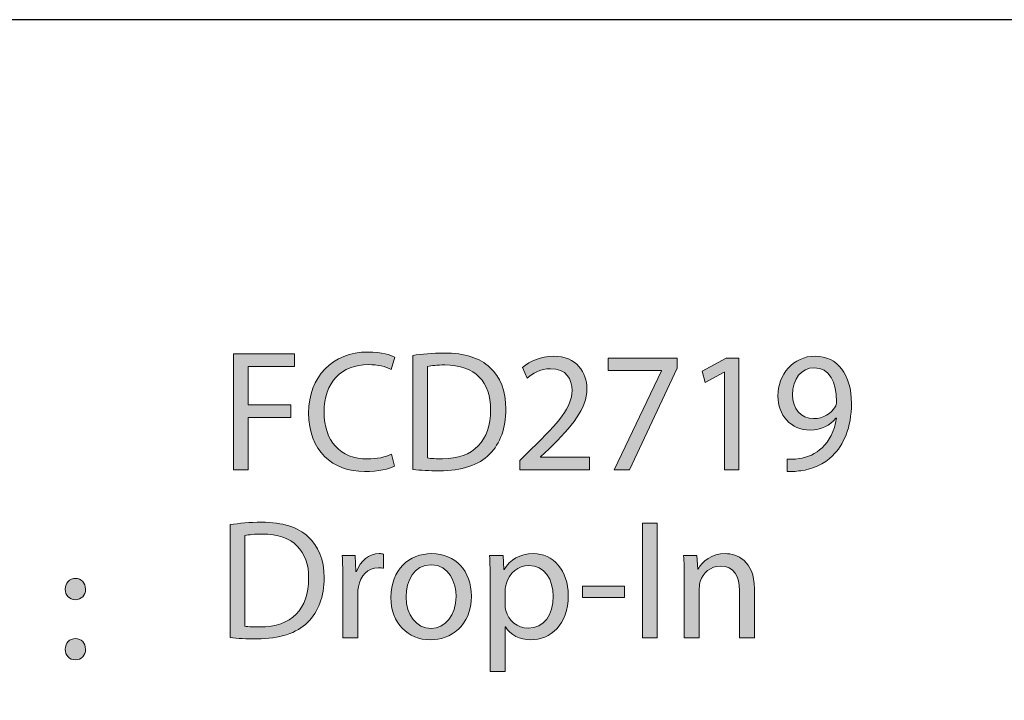
# Model space of a CAD drawing. Units: inches. Extents: x -13 to 52.5, y -6.1 to 46.1.
# Drawn here: x 1.6 to 9.7, y 4.6 to 10.3 of the extents above; entities that cross this region are included whole.
import ezdxf

# ---------------------------------------------------------------- set-up
doc = ezdxf.new("R2010")
doc.units = ezdxf.units.IN
doc.header["$MEASUREMENT"] = 0
doc.layers.add('Layer 1', color=7, linetype='Continuous', lineweight=0)

# ---------------------------------------------------------------- blocks, each defined once
blk = doc.blocks.new('Block_6')
at = {"layer": 'Layer 1', "true_color": 0xffff00, "transparency": 33554687}
h = blk.add_hatch(color=2, dxfattribs=at)
h.dxf.hatch_style = 2
edge = h.paths.add_edge_path()
edge.add_spline(control_points=[(3.3273, 7.485), (3.3273, 7.485), (3.8341, 7.485), (3.8341, 7.485), (3.8341, 7.485), (3.8341, 7.3808), (3.8341, 7.3808), (3.8341, 7.3808), (3.4488, 7.3808), (3.4488, 7.3808), (3.4488, 7.3808), (3.4488, 7.0613), (3.4488, 7.0613), (3.4488, 7.0613), (3.8048, 7.0613), (3.8048, 7.0613), (3.8048, 7.0613), (3.8048, 6.9585), (3.8048, 6.9585), (3.8048, 6.9585), (3.4488, 6.9585), (3.4488, 6.9585), (3.4488, 6.9585), (3.4488, 6.5234), (3.4488, 6.5234), (3.4488, 6.5234), (3.3273, 6.5234), (3.3273, 6.5234), (3.3273, 6.5234), (3.3273, 7.485), (3.3273, 7.485)], knot_values=[0, 0, 0, 0, 1, 1, 1, 2, 2, 2, 3, 3, 3, 4, 4, 4, 5, 5, 5, 6, 6, 6, 7, 7, 7, 8, 8, 8, 9, 9, 9, 10, 10, 10, 10], degree=3, periodic=0)
h = blk.add_hatch(color=2, dxfattribs=at)
h.dxf.hatch_style = 2
edge = h.paths.add_edge_path()
edge.add_spline(control_points=[(4.6647, 6.5548), (4.62, 6.5319), (4.5307, 6.5091), (4.4162, 6.5091), (4.151, 6.5091), (3.9514, 6.6803), (3.9514, 6.9956), (3.9514, 7.2967), (4.151, 7.5007), (4.4427, 7.5007), (4.56, 7.5007), (4.634, 7.475), (4.6661, 7.4579), (4.6661, 7.4579), (4.6368, 7.3566), (4.6368, 7.3566), (4.5907, 7.3794), (4.5251, 7.3965), (4.4469, 7.3965), (4.2264, 7.3965), (4.0798, 7.2524), (4.0798, 6.9999), (4.0798, 6.7645), (4.2124, 6.6133), (4.4413, 6.6133), (4.5153, 6.6133), (4.5907, 6.629), (4.6396, 6.6532), (4.6396, 6.6532), (4.6647, 6.5548), (4.6647, 6.5548)], knot_values=[0, 0, 0, 0, 1, 1, 1, 2, 2, 2, 3, 3, 3, 4, 4, 4, 5, 5, 5, 6, 6, 6, 7, 7, 7, 8, 8, 8, 9, 9, 9, 10, 10, 10, 10], degree=3, periodic=0)
h = blk.add_hatch(color=2, dxfattribs=at)
h.dxf.hatch_style = 2
edge = h.paths.add_edge_path()
edge.add_spline(control_points=[(4.9383, 6.6218), (4.969, 6.6161), (5.0137, 6.6147), (5.0612, 6.6147), (5.3208, 6.6147), (5.4618, 6.7631), (5.4618, 7.0227), (5.4632, 7.2496), (5.3376, 7.3937), (5.0807, 7.3937), (5.0179, 7.3937), (4.9704, 7.388), (4.9383, 7.3808), (4.9383, 7.3808), (4.9383, 6.6218), (4.9383, 6.6218)], knot_values=[0, 0, 0, 0, 1, 1, 1, 2, 2, 2, 3, 3, 3, 4, 4, 4, 5, 5, 5, 5], degree=3, periodic=0)
edge = h.paths.add_edge_path()
edge.add_spline(control_points=[(4.8169, 7.4721), (4.8909, 7.4835), (4.9788, 7.4921), (5.0751, 7.4921), (5.2496, 7.4921), (5.3739, 7.4507), (5.4562, 7.3723), (5.54, 7.2938), (5.5888, 7.1825), (5.5888, 7.027), (5.5888, 6.8701), (5.5414, 6.7417), (5.4534, 6.6532), (5.3655, 6.5633), (5.2203, 6.5148), (5.0374, 6.5148), (4.9509, 6.5148), (4.8783, 6.5191), (4.8169, 6.5262), (4.8169, 6.5262), (4.8169, 7.4721), (4.8169, 7.4721)], knot_values=[0, 0, 0, 0, 1, 1, 1, 2, 2, 2, 3, 3, 3, 4, 4, 4, 5, 5, 5, 6, 6, 6, 7, 7, 7, 7], degree=3, periodic=0)
h = blk.add_hatch(color=2, dxfattribs=at)
h.dxf.hatch_style = 2
edge = h.paths.add_edge_path()
edge.add_spline(control_points=[(5.7033, 6.5234), (5.7033, 6.5234), (5.7033, 6.6004), (5.7033, 6.6004), (5.7033, 6.6004), (5.7996, 6.696), (5.7996, 6.696), (6.0314, 6.9214), (6.1361, 7.0413), (6.1375, 7.1811), (6.1375, 7.2753), (6.0928, 7.3623), (5.9574, 7.3623), (5.875, 7.3623), (5.8066, 7.3195), (5.7647, 7.2838), (5.7647, 7.2838), (5.7257, 7.3723), (5.7257, 7.3723), (5.7885, 7.4265), (5.8778, 7.4664), (5.9825, 7.4664), (6.178, 7.4664), (6.2603, 7.3295), (6.2603, 7.1968), (6.2603, 7.0256), (6.1389, 6.8872), (5.9476, 6.6989), (5.9476, 6.6989), (5.875, 6.6304), (5.875, 6.6304), (5.875, 6.6304), (5.875, 6.6275), (5.875, 6.6275), (5.875, 6.6275), (6.2826, 6.6275), (6.2826, 6.6275), (6.2826, 6.6275), (6.2826, 6.5234), (6.2826, 6.5234), (6.2826, 6.5234), (5.7033, 6.5234), (5.7033, 6.5234)], knot_values=[0, 0, 0, 0, 1, 1, 1, 2, 2, 2, 3, 3, 3, 4, 4, 4, 5, 5, 5, 6, 6, 6, 7, 7, 7, 8, 8, 8, 9, 9, 9, 10, 10, 10, 11, 11, 11, 12, 12, 12, 13, 13, 13, 14, 14, 14, 14], degree=3, periodic=0)
h = blk.add_hatch(color=2, dxfattribs=at)
h.dxf.hatch_style = 2
edge = h.paths.add_edge_path()
edge.add_spline(control_points=[(7.0086, 7.4507), (7.0086, 7.4507), (7.0086, 7.368), (7.0086, 7.368), (7.0086, 7.368), (6.6135, 6.5234), (6.6135, 6.5234), (6.6135, 6.5234), (6.4865, 6.5234), (6.4865, 6.5234), (6.4865, 6.5234), (6.8801, 7.3437), (6.8801, 7.3437), (6.8801, 7.3437), (6.8801, 7.3466), (6.8801, 7.3466), (6.8801, 7.3466), (6.4362, 7.3466), (6.4362, 7.3466), (6.4362, 7.3466), (6.4362, 7.4507), (6.4362, 7.4507), (6.4362, 7.4507), (7.0086, 7.4507), (7.0086, 7.4507)], knot_values=[0, 0, 0, 0, 1, 1, 1, 2, 2, 2, 3, 3, 3, 4, 4, 4, 5, 5, 5, 6, 6, 6, 7, 7, 7, 8, 8, 8, 8], degree=3, periodic=0)
h = blk.add_hatch(color=2, dxfattribs=at)
h.dxf.hatch_style = 2
edge = h.paths.add_edge_path()
edge.add_spline(control_points=[(7.4022, 7.3337), (7.4022, 7.3337), (7.3994, 7.3337), (7.3994, 7.3337), (7.3994, 7.3337), (7.2417, 7.2467), (7.2417, 7.2467), (7.2417, 7.2467), (7.218, 7.3423), (7.218, 7.3423), (7.218, 7.3423), (7.4162, 7.4507), (7.4162, 7.4507), (7.4162, 7.4507), (7.5209, 7.4507), (7.5209, 7.4507), (7.5209, 7.4507), (7.5209, 6.5234), (7.5209, 6.5234), (7.5209, 6.5234), (7.4022, 6.5234), (7.4022, 6.5234), (7.4022, 6.5234), (7.4022, 7.3337), (7.4022, 7.3337)], knot_values=[0, 0, 0, 0, 1, 1, 1, 2, 2, 2, 3, 3, 3, 4, 4, 4, 5, 5, 5, 6, 6, 6, 7, 7, 7, 8, 8, 8, 8], degree=3, periodic=0)
h = blk.add_hatch(color=2, dxfattribs=at)
h.dxf.hatch_style = 2
edge = h.paths.add_edge_path()
edge.add_spline(control_points=[(7.9676, 7.1454), (7.9676, 7.0299), (8.036, 6.9485), (8.1421, 6.9485), (8.2245, 6.9485), (8.2887, 6.9899), (8.3208, 7.0455), (8.3278, 7.057), (8.3319, 7.0712), (8.3319, 7.0912), (8.3319, 7.2496), (8.2747, 7.3708), (8.1463, 7.3708), (8.0416, 7.3708), (7.9676, 7.2767), (7.9676, 7.1454)], knot_values=[0, 0, 0, 0, 1, 1, 1, 2, 2, 2, 3, 3, 3, 4, 4, 4, 5, 5, 5, 5], degree=3, periodic=0)
edge = h.paths.add_edge_path()
edge.add_spline(control_points=[(7.9229, 6.6118), (7.9494, 6.609), (7.9802, 6.6118), (8.022, 6.6161), (8.0932, 6.6261), (8.1602, 6.6561), (8.2119, 6.706), (8.2719, 6.7616), (8.3152, 6.843), (8.3319, 6.9528), (8.3319, 6.9528), (8.3278, 6.9528), (8.3278, 6.9528), (8.2775, 6.89), (8.2049, 6.8529), (8.1142, 6.8529), (7.9508, 6.8529), (7.8462, 6.9785), (7.8462, 7.1369), (7.8462, 7.3123), (7.9704, 7.4664), (8.1561, 7.4664), (8.3417, 7.4664), (8.4562, 7.3123), (8.4562, 7.0755), (8.4562, 6.8715), (8.3892, 6.7288), (8.2998, 6.6404), (8.23, 6.5705), (8.1337, 6.5277), (8.036, 6.5162), (7.9913, 6.5091), (7.9522, 6.5077), (7.9229, 6.5091), (7.9229, 6.5091), (7.9229, 6.6118), (7.9229, 6.6118)], knot_values=[0, 0, 0, 0, 1, 1, 1, 2, 2, 2, 3, 3, 3, 4, 4, 4, 5, 5, 5, 6, 6, 6, 7, 7, 7, 8, 8, 8, 9, 9, 9, 10, 10, 10, 11, 11, 11, 12, 12, 12, 12], degree=3, periodic=0)
at = {"layer": 'Layer 1', "color": 18, "lineweight": 9, "true_color": 0x000000}
for points, knots in [([(3.3273, 7.485), (3.3273, 7.485), (3.8341, 7.485), (3.8341, 7.485), (3.8341, 7.485), (3.8341, 7.3808), (3.8341, 7.3808), (3.8341, 7.3808), (3.4488, 7.3808), (3.4488, 7.3808), (3.4488, 7.3808), (3.4488, 7.0613), (3.4488, 7.0613), (3.4488, 7.0613), (3.8048, 7.0613), (3.8048, 7.0613), (3.8048, 7.0613), (3.8048, 6.9585), (3.8048, 6.9585), (3.8048, 6.9585), (3.4488, 6.9585), (3.4488, 6.9585), (3.4488, 6.9585), (3.4488, 6.5234), (3.4488, 6.5234), (3.4488, 6.5234), (3.3273, 6.5234), (3.3273, 6.5234), (3.3273, 6.5234), (3.3273, 7.485), (3.3273, 7.485)], [0, 0, 0, 0, 1, 1, 1, 2, 2, 2, 3, 3, 3, 4, 4, 4, 5, 5, 5, 6, 6, 6, 7, 7, 7, 8, 8, 8, 9, 9, 9, 10, 10, 10, 10]), ([(4.6647, 6.5548), (4.62, 6.5319), (4.5307, 6.5091), (4.4162, 6.5091), (4.151, 6.5091), (3.9514, 6.6803), (3.9514, 6.9956), (3.9514, 7.2967), (4.151, 7.5007), (4.4427, 7.5007), (4.56, 7.5007), (4.634, 7.475), (4.6661, 7.4579), (4.6661, 7.4579), (4.6368, 7.3566), (4.6368, 7.3566), (4.5907, 7.3794), (4.5251, 7.3965), (4.4469, 7.3965), (4.2264, 7.3965), (4.0798, 7.2524), (4.0798, 6.9999), (4.0798, 6.7645), (4.2124, 6.6133), (4.4413, 6.6133), (4.5153, 6.6133), (4.5907, 6.629), (4.6396, 6.6532), (4.6396, 6.6532), (4.6647, 6.5548), (4.6647, 6.5548)], [0, 0, 0, 0, 1, 1, 1, 2, 2, 2, 3, 3, 3, 4, 4, 4, 5, 5, 5, 6, 6, 6, 7, 7, 7, 8, 8, 8, 9, 9, 9, 10, 10, 10, 10]), ([(4.8169, 7.4721), (4.8909, 7.4835), (4.9788, 7.4921), (5.0751, 7.4921), (5.2496, 7.4921), (5.3739, 7.4507), (5.4562, 7.3723), (5.54, 7.2938), (5.5888, 7.1825), (5.5888, 7.027), (5.5888, 6.8701), (5.5414, 6.7417), (5.4534, 6.6532), (5.3655, 6.5633), (5.2203, 6.5148), (5.0374, 6.5148), (4.9509, 6.5148), (4.8783, 6.5191), (4.8169, 6.5262), (4.8169, 6.5262), (4.8169, 7.4721), (4.8169, 7.4721)], [0, 0, 0, 0, 1, 1, 1, 2, 2, 2, 3, 3, 3, 4, 4, 4, 5, 5, 5, 6, 6, 6, 7, 7, 7, 7]), ([(5.7033, 6.5234), (5.7033, 6.5234), (5.7033, 6.6004), (5.7033, 6.6004), (5.7033, 6.6004), (5.7996, 6.696), (5.7996, 6.696), (6.0314, 6.9214), (6.1361, 7.0413), (6.1375, 7.1811), (6.1375, 7.2753), (6.0928, 7.3623), (5.9574, 7.3623), (5.875, 7.3623), (5.8066, 7.3195), (5.7647, 7.2838), (5.7647, 7.2838), (5.7257, 7.3723), (5.7257, 7.3723), (5.7885, 7.4265), (5.8778, 7.4664), (5.9825, 7.4664), (6.178, 7.4664), (6.2603, 7.3295), (6.2603, 7.1968), (6.2603, 7.0256), (6.1389, 6.8872), (5.9476, 6.6989), (5.9476, 6.6989), (5.875, 6.6304), (5.875, 6.6304), (5.875, 6.6304), (5.875, 6.6275), (5.875, 6.6275), (5.875, 6.6275), (6.2826, 6.6275), (6.2826, 6.6275), (6.2826, 6.6275), (6.2826, 6.5234), (6.2826, 6.5234), (6.2826, 6.5234), (5.7033, 6.5234), (5.7033, 6.5234)], [0, 0, 0, 0, 1, 1, 1, 2, 2, 2, 3, 3, 3, 4, 4, 4, 5, 5, 5, 6, 6, 6, 7, 7, 7, 8, 8, 8, 9, 9, 9, 10, 10, 10, 11, 11, 11, 12, 12, 12, 13, 13, 13, 14, 14, 14, 14]), ([(7.0086, 7.4507), (7.0086, 7.4507), (7.0086, 7.368), (7.0086, 7.368), (7.0086, 7.368), (6.6135, 6.5234), (6.6135, 6.5234), (6.6135, 6.5234), (6.4865, 6.5234), (6.4865, 6.5234), (6.4865, 6.5234), (6.8801, 7.3437), (6.8801, 7.3437), (6.8801, 7.3437), (6.8801, 7.3466), (6.8801, 7.3466), (6.8801, 7.3466), (6.4362, 7.3466), (6.4362, 7.3466), (6.4362, 7.3466), (6.4362, 7.4507), (6.4362, 7.4507), (6.4362, 7.4507), (7.0086, 7.4507), (7.0086, 7.4507)], [0, 0, 0, 0, 1, 1, 1, 2, 2, 2, 3, 3, 3, 4, 4, 4, 5, 5, 5, 6, 6, 6, 7, 7, 7, 8, 8, 8, 8]), ([(7.4022, 7.3337), (7.4022, 7.3337), (7.3994, 7.3337), (7.3994, 7.3337), (7.3994, 7.3337), (7.2417, 7.2467), (7.2417, 7.2467), (7.2417, 7.2467), (7.218, 7.3423), (7.218, 7.3423), (7.218, 7.3423), (7.4162, 7.4507), (7.4162, 7.4507), (7.4162, 7.4507), (7.5209, 7.4507), (7.5209, 7.4507), (7.5209, 7.4507), (7.5209, 6.5234), (7.5209, 6.5234), (7.5209, 6.5234), (7.4022, 6.5234), (7.4022, 6.5234), (7.4022, 6.5234), (7.4022, 7.3337), (7.4022, 7.3337)], [0, 0, 0, 0, 1, 1, 1, 2, 2, 2, 3, 3, 3, 4, 4, 4, 5, 5, 5, 6, 6, 6, 7, 7, 7, 8, 8, 8, 8]), ([(7.9229, 6.6118), (7.9494, 6.609), (7.9802, 6.6118), (8.022, 6.6161), (8.0932, 6.6261), (8.1602, 6.6561), (8.2119, 6.706), (8.2719, 6.7616), (8.3152, 6.843), (8.3319, 6.9528), (8.3319, 6.9528), (8.3278, 6.9528), (8.3278, 6.9528), (8.2775, 6.89), (8.2049, 6.8529), (8.1142, 6.8529), (7.9508, 6.8529), (7.8462, 6.9785), (7.8462, 7.1369), (7.8462, 7.3123), (7.9704, 7.4664), (8.1561, 7.4664), (8.3417, 7.4664), (8.4562, 7.3123), (8.4562, 7.0755), (8.4562, 6.8715), (8.3892, 6.7288), (8.2998, 6.6404), (8.23, 6.5705), (8.1337, 6.5277), (8.036, 6.5162), (7.9913, 6.5091), (7.9522, 6.5077), (7.9229, 6.5091), (7.9229, 6.5091), (7.9229, 6.6118), (7.9229, 6.6118)], [0, 0, 0, 0, 1, 1, 1, 2, 2, 2, 3, 3, 3, 4, 4, 4, 5, 5, 5, 6, 6, 6, 7, 7, 7, 8, 8, 8, 9, 9, 9, 10, 10, 10, 11, 11, 11, 12, 12, 12, 12]), ([(4.9383, 6.6218), (4.969, 6.6161), (5.0137, 6.6147), (5.0612, 6.6147), (5.3208, 6.6147), (5.4618, 6.7631), (5.4618, 7.0227), (5.4632, 7.2496), (5.3376, 7.3937), (5.0807, 7.3937), (5.0179, 7.3937), (4.9704, 7.388), (4.9383, 7.3808), (4.9383, 7.3808), (4.9383, 6.6218), (4.9383, 6.6218)], [0, 0, 0, 0, 1, 1, 1, 2, 2, 2, 3, 3, 3, 4, 4, 4, 5, 5, 5, 5]), ([(7.9676, 7.1454), (7.9676, 7.0299), (8.036, 6.9485), (8.1421, 6.9485), (8.2245, 6.9485), (8.2887, 6.9899), (8.3208, 7.0455), (8.3278, 7.057), (8.3319, 7.0712), (8.3319, 7.0912), (8.3319, 7.2496), (8.2747, 7.3708), (8.1463, 7.3708), (8.0416, 7.3708), (7.9676, 7.2767), (7.9676, 7.1454)], [0, 0, 0, 0, 1, 1, 1, 2, 2, 2, 3, 3, 3, 4, 4, 4, 5, 5, 5, 5])]:
    blk.add_open_spline(points, degree=3, knots=knots, dxfattribs=at)
blk = doc.blocks.new('Block_5')
at = {"layer": 'Layer 1'}
blk.add_blockref('Block_6', (0, 0), dxfattribs=at)
blk = doc.blocks.new('Block_0')
at = {"layer": 'Layer 1', "true_color": 0xffff00, "transparency": 33554687}
h = blk.add_hatch(color=2, dxfattribs=at)
h.dxf.hatch_style = 2
edge = h.paths.add_edge_path()
edge.add_spline(control_points=[(3.2993, 6.0686), (3.3742, 6.0799), (3.4632, 6.0884), (3.5607, 6.0884), (3.7372, 6.0884), (3.8629, 6.0474), (3.9463, 5.9698), (4.031, 5.8921), (4.0805, 5.7819), (4.0805, 5.6279), (4.0805, 5.4725), (4.0324, 5.3454), (3.9434, 5.2579), (3.8545, 5.1689), (3.7076, 5.1208), (3.5225, 5.1208), (3.4349, 5.1208), (3.3615, 5.1251), (3.2993, 5.1321), (3.2993, 5.1321), (3.2993, 6.0686), (3.2993, 6.0686)], knot_values=[0, 0, 0, 0, 1, 1, 1, 2, 2, 2, 3, 3, 3, 4, 4, 4, 5, 5, 5, 6, 6, 6, 7, 7, 7, 7], degree=3, periodic=0)
edge = h.paths.add_edge_path()
edge.add_spline(control_points=[(3.4222, 5.2268), (3.4533, 5.2211), (3.4985, 5.2197), (3.5465, 5.2197), (3.8093, 5.2197), (3.9519, 5.3666), (3.9519, 5.6237), (3.9533, 5.8483), (3.8262, 5.9909), (3.5663, 5.9909), (3.5027, 5.9909), (3.4547, 5.9853), (3.4222, 5.9782), (3.4222, 5.9782), (3.4222, 5.2268), (3.4222, 5.2268)], knot_values=[0, 0, 0, 0, 1, 1, 1, 2, 2, 2, 3, 3, 3, 4, 4, 4, 5, 5, 5, 5], degree=3, periodic=0)
edge.add_line((3.4222, 5.2268), (3.4222, 5.2268))
h = blk.add_hatch(color=2, dxfattribs=at)
h.dxf.hatch_style = 2
h.paths.add_polyline_path([(6.8445, 6.0813), (6.8445, 5.1293), (6.7216, 5.1293), (6.7216, 6.0813)])
h = blk.add_hatch(color=2, dxfattribs=at)
h.dxf.hatch_style = 2
edge = h.paths.add_edge_path()
edge.add_spline(control_points=[(4.2358, 5.5997), (4.2358, 5.6802), (4.2344, 5.7494), (4.2301, 5.813), (4.2301, 5.813), (4.3389, 5.813), (4.3389, 5.813), (4.3389, 5.813), (4.3431, 5.6788), (4.3431, 5.6788), (4.3431, 5.6788), (4.3488, 5.6788), (4.3488, 5.6788), (4.3798, 5.7706), (4.4547, 5.8285), (4.538, 5.8285), (4.5522, 5.8285), (4.5621, 5.8271), (4.5734, 5.8243), (4.5734, 5.8243), (4.5734, 5.707), (4.5734, 5.707), (4.5606, 5.7098), (4.5479, 5.7113), (4.531, 5.7113), (4.4434, 5.7113), (4.3813, 5.6449), (4.3643, 5.5516), (4.3615, 5.5347), (4.3587, 5.5149), (4.3587, 5.4937), (4.3587, 5.4937), (4.3587, 5.1293), (4.3587, 5.1293), (4.3587, 5.1293), (4.2358, 5.1293), (4.2358, 5.1293), (4.2358, 5.1293), (4.2358, 5.5997), (4.2358, 5.5997)], knot_values=[0, 0, 0, 0, 1, 1, 1, 2, 2, 2, 3, 3, 3, 4, 4, 4, 5, 5, 5, 6, 6, 6, 7, 7, 7, 8, 8, 8, 9, 9, 9, 10, 10, 10, 11, 11, 11, 12, 12, 12, 13, 13, 13, 13], degree=3, periodic=0)
h = blk.add_hatch(color=2, dxfattribs=at)
h.dxf.hatch_style = 2
edge = h.paths.add_edge_path()
edge.add_spline(control_points=[(5.3022, 5.4768), (5.3022, 5.2239), (5.127, 5.1138), (4.9618, 5.1138), (4.7767, 5.1138), (4.6341, 5.2494), (4.6341, 5.4655), (4.6341, 5.6943), (4.7838, 5.8285), (4.9731, 5.8285), (5.1694, 5.8285), (5.3022, 5.6858), (5.3022, 5.4768)], knot_values=[0, 0, 0, 0, 1, 1, 1, 2, 2, 2, 3, 3, 3, 4, 4, 4, 4], degree=3, periodic=0)
edge = h.paths.add_edge_path()
edge.add_spline(control_points=[(4.7598, 5.4697), (4.7598, 5.32), (4.846, 5.207), (4.9674, 5.207), (5.0861, 5.207), (5.1751, 5.3186), (5.1751, 5.4725), (5.1751, 5.5884), (5.1172, 5.7353), (4.9702, 5.7353), (4.8233, 5.7353), (4.7598, 5.5997), (4.7598, 5.4697)], knot_values=[0, 0, 0, 0, 1, 1, 1, 2, 2, 2, 3, 3, 3, 4, 4, 4, 4], degree=3, periodic=0)
edge.add_line((4.7598, 5.4697), (4.7598, 5.4697))
h = blk.add_hatch(color=2, dxfattribs=at)
h.dxf.hatch_style = 2
edge = h.paths.add_edge_path()
edge.add_spline(control_points=[(5.4589, 5.5898), (5.4589, 5.6774), (5.4561, 5.748), (5.4533, 5.813), (5.4533, 5.813), (5.5649, 5.813), (5.5649, 5.813), (5.5649, 5.813), (5.5705, 5.6957), (5.5705, 5.6957), (5.5705, 5.6957), (5.5733, 5.6957), (5.5733, 5.6957), (5.6242, 5.7791), (5.7047, 5.8285), (5.8163, 5.8285), (5.9816, 5.8285), (6.1059, 5.6887), (6.1059, 5.481), (6.1059, 5.2353), (5.9561, 5.1138), (5.7951, 5.1138), (5.7047, 5.1138), (5.6256, 5.1533), (5.5846, 5.2211), (5.5846, 5.2211), (5.5818, 5.2211), (5.5818, 5.2211), (5.5818, 5.2211), (5.5818, 4.8496), (5.5818, 4.8496), (5.5818, 4.8496), (5.4589, 4.8496), (5.4589, 4.8496), (5.4589, 4.8496), (5.4589, 5.5898), (5.4589, 5.5898)], knot_values=[0, 0, 0, 0, 1, 1, 1, 2, 2, 2, 3, 3, 3, 4, 4, 4, 5, 5, 5, 6, 6, 6, 7, 7, 7, 8, 8, 8, 9, 9, 9, 10, 10, 10, 11, 11, 11, 12, 12, 12, 12], degree=3, periodic=0)
edge = h.paths.add_edge_path()
edge.add_spline(control_points=[(5.5818, 5.4076), (5.5818, 5.3892), (5.5846, 5.3723), (5.5875, 5.3567), (5.6101, 5.2706), (5.6849, 5.2112), (5.7739, 5.2112), (5.9053, 5.2112), (5.9816, 5.3186), (5.9816, 5.4754), (5.9816, 5.6124), (5.9095, 5.7296), (5.7781, 5.7296), (5.6934, 5.7296), (5.6143, 5.6689), (5.5903, 5.5757), (5.586, 5.5601), (5.5818, 5.5418), (5.5818, 5.5248), (5.5818, 5.5248), (5.5818, 5.4076), (5.5818, 5.4076)], knot_values=[0, 0, 0, 0, 1, 1, 1, 2, 2, 2, 3, 3, 3, 4, 4, 4, 5, 5, 5, 6, 6, 6, 7, 7, 7, 7], degree=3, periodic=0)
edge.add_line((5.5818, 5.4076), (5.5818, 5.4076))
h = blk.add_hatch(color=2, dxfattribs=at)
h.dxf.hatch_style = 2
edge = h.paths.add_edge_path()
edge.add_spline(control_points=[(7.0691, 5.6279), (7.0691, 5.6986), (7.0676, 5.7565), (7.0634, 5.813), (7.0634, 5.813), (7.1736, 5.813), (7.1736, 5.813), (7.1736, 5.813), (7.1806, 5.7), (7.1806, 5.7), (7.1806, 5.7), (7.1835, 5.7), (7.1835, 5.7), (7.2174, 5.7649), (7.2965, 5.8285), (7.4095, 5.8285), (7.5041, 5.8285), (7.651, 5.772), (7.651, 5.5375), (7.651, 5.5375), (7.651, 5.1293), (7.651, 5.1293), (7.651, 5.1293), (7.5267, 5.1293), (7.5267, 5.1293), (7.5267, 5.1293), (7.5267, 5.5234), (7.5267, 5.5234), (7.5267, 5.6336), (7.4857, 5.7254), (7.3685, 5.7254), (7.2866, 5.7254), (7.223, 5.6675), (7.2018, 5.5983), (7.1962, 5.5827), (7.1933, 5.5615), (7.1933, 5.5403), (7.1933, 5.5403), (7.1933, 5.1293), (7.1933, 5.1293), (7.1933, 5.1293), (7.0691, 5.1293), (7.0691, 5.1293), (7.0691, 5.1293), (7.0691, 5.6279), (7.0691, 5.6279)], knot_values=[0, 0, 0, 0, 1, 1, 1, 2, 2, 2, 3, 3, 3, 4, 4, 4, 5, 5, 5, 6, 6, 6, 7, 7, 7, 8, 8, 8, 9, 9, 9, 10, 10, 10, 11, 11, 11, 12, 12, 12, 13, 13, 13, 14, 14, 14, 15, 15, 15, 15], degree=3, periodic=0)
at = {"layer": 'Layer 1', "true_color": 0x000000, "transparency": 33554687}
h = blk.add_hatch(color=18, dxfattribs=at)
h.dxf.hatch_style = 2
edge = h.paths.add_edge_path()
edge.add_spline(control_points=[(1.9321, 5.5333), (1.9321, 5.5856), (1.9674, 5.6223), (2.0169, 5.6223), (2.0663, 5.6223), (2.0988, 5.5856), (2.1002, 5.5333), (2.1002, 5.4839), (2.0677, 5.4457), (2.0155, 5.4457), (1.966, 5.4457), (1.9321, 5.4839), (1.9321, 5.5333)], knot_values=[0, 0, 0, 0, 1, 1, 1, 2, 2, 2, 3, 3, 3, 4, 4, 4, 4], degree=3, periodic=0)
edge = h.paths.add_edge_path()
edge.add_spline(control_points=[(1.9321, 5.0347), (1.9321, 5.0869), (1.9674, 5.1237), (2.0169, 5.1237), (2.0663, 5.1237), (2.0988, 5.0869), (2.1002, 5.0347), (2.1002, 4.9852), (2.0677, 4.9471), (2.0155, 4.9471), (1.966, 4.9471), (1.9321, 4.9852), (1.9321, 5.0347)], knot_values=[0, 0, 0, 0, 1, 1, 1, 2, 2, 2, 3, 3, 3, 4, 4, 4, 4], degree=3, periodic=0)
edge.add_line((1.9321, 5.0347), (1.9321, 5.0347))
at = {"layer": 'Layer 1', "true_color": 0xffff00, "transparency": 33554687}
h = blk.add_hatch(color=2, dxfattribs=at)
h.dxf.hatch_style = 2
h.paths.add_polyline_path([(6.5719, 5.5573), (6.5719, 5.4655), (6.223, 5.4655), (6.223, 5.5573)])
at = {"layer": 'Layer 1', "color": 18, "lineweight": 0, "true_color": 0x000000}
for points in [[(6.8445, 6.0813), (6.8445, 5.1293), (6.7216, 5.1293), (6.7216, 6.0813)], [(6.5719, 5.5573), (6.5719, 5.4655), (6.223, 5.4655), (6.223, 5.5573)]]:
    blk.add_lwpolyline(points, close=True, dxfattribs=at)
at = {"layer": 'Layer 1'}
for points in [[(6.8445, 6.0813), (6.8445, 5.1293), (6.7216, 5.1293), (6.7216, 6.0813)], [(6.5719, 5.5573), (6.5719, 5.4655), (6.223, 5.4655), (6.223, 5.5573)]]:
    blk.add_lwpolyline(points, close=True, dxfattribs=at)
at = {"layer": 'Layer 1', "color": 6, "lineweight": 25, "true_color": 0xff00ff}
blk.add_open_spline([(17.1836, -6.1177), (17.1836, -6.1177), (-5.7683, -6.1177), (-5.7683, -6.1177), (-6.1613, -6.1177), (-6.4798, -5.7338), (-6.4798, -5.2602), (-6.4798, -5.2602), (-6.4798, 9.3997), (-6.4798, 9.3997), (-6.4798, 9.8733), (-6.1613, 10.2573), (-5.7683, 10.2573), (-5.7683, 10.2573), (17.1836, 10.2573), (17.1836, 10.2573), (17.5766, 10.2573), (17.8952, 9.8733), (17.8952, 9.3997), (17.8952, 9.3997), (17.8952, -5.2602), (17.8952, -5.2602), (17.8952, -5.7338), (17.5766, -6.1177), (17.1836, -6.1177)], degree=3, knots=[0, 0, 0, 0, 1, 1, 1, 2, 2, 2, 3, 3, 3, 4, 4, 4, 5, 5, 5, 6, 6, 6, 7, 7, 7, 8, 8, 8, 8], dxfattribs=at)
at = {"layer": 'Layer 1', "color": 18, "lineweight": 0, "true_color": 0x000000}
for points, knots in [([(3.2993, 6.0686), (3.3742, 6.0799), (3.4632, 6.0884), (3.5607, 6.0884), (3.7372, 6.0884), (3.8629, 6.0474), (3.9463, 5.9698), (4.031, 5.8921), (4.0805, 5.7819), (4.0805, 5.6279), (4.0805, 5.4725), (4.0324, 5.3454), (3.9434, 5.2579), (3.8545, 5.1689), (3.7076, 5.1208), (3.5225, 5.1208), (3.4349, 5.1208), (3.3615, 5.1251), (3.2993, 5.1321), (3.2993, 5.1321), (3.2993, 6.0686), (3.2993, 6.0686)], [0, 0, 0, 0, 1, 1, 1, 2, 2, 2, 3, 3, 3, 4, 4, 4, 5, 5, 5, 6, 6, 6, 7, 7, 7, 7]), ([(3.4222, 5.2268), (3.4533, 5.2211), (3.4985, 5.2197), (3.5465, 5.2197), (3.8093, 5.2197), (3.9519, 5.3666), (3.9519, 5.6237), (3.9533, 5.8483), (3.8262, 5.9909), (3.5663, 5.9909), (3.5027, 5.9909), (3.4547, 5.9853), (3.4222, 5.9782), (3.4222, 5.9782), (3.4222, 5.2268), (3.4222, 5.2268)], [0, 0, 0, 0, 1, 1, 1, 2, 2, 2, 3, 3, 3, 4, 4, 4, 5, 5, 5, 5]), ([(4.2358, 5.5997), (4.2358, 5.6802), (4.2344, 5.7494), (4.2301, 5.813), (4.2301, 5.813), (4.3389, 5.813), (4.3389, 5.813), (4.3389, 5.813), (4.3431, 5.6788), (4.3431, 5.6788), (4.3431, 5.6788), (4.3488, 5.6788), (4.3488, 5.6788), (4.3798, 5.7706), (4.4547, 5.8285), (4.538, 5.8285), (4.5522, 5.8285), (4.5621, 5.8271), (4.5734, 5.8243), (4.5734, 5.8243), (4.5734, 5.707), (4.5734, 5.707), (4.5606, 5.7098), (4.5479, 5.7113), (4.531, 5.7113), (4.4434, 5.7113), (4.3813, 5.6449), (4.3643, 5.5516), (4.3615, 5.5347), (4.3587, 5.5149), (4.3587, 5.4937), (4.3587, 5.4937), (4.3587, 5.1293), (4.3587, 5.1293), (4.3587, 5.1293), (4.2358, 5.1293), (4.2358, 5.1293), (4.2358, 5.1293), (4.2358, 5.5997), (4.2358, 5.5997)], [0, 0, 0, 0, 1, 1, 1, 2, 2, 2, 3, 3, 3, 4, 4, 4, 5, 5, 5, 6, 6, 6, 7, 7, 7, 8, 8, 8, 9, 9, 9, 10, 10, 10, 11, 11, 11, 12, 12, 12, 13, 13, 13, 13]), ([(5.3022, 5.4768), (5.3022, 5.2239), (5.127, 5.1138), (4.9618, 5.1138), (4.7767, 5.1138), (4.6341, 5.2494), (4.6341, 5.4655), (4.6341, 5.6943), (4.7838, 5.8285), (4.9731, 5.8285), (5.1694, 5.8285), (5.3022, 5.6858), (5.3022, 5.4768)], [0, 0, 0, 0, 1, 1, 1, 2, 2, 2, 3, 3, 3, 4, 4, 4, 4]), ([(5.4589, 5.5898), (5.4589, 5.6774), (5.4561, 5.748), (5.4533, 5.813), (5.4533, 5.813), (5.5649, 5.813), (5.5649, 5.813), (5.5649, 5.813), (5.5705, 5.6957), (5.5705, 5.6957), (5.5705, 5.6957), (5.5733, 5.6957), (5.5733, 5.6957), (5.6242, 5.7791), (5.7047, 5.8285), (5.8163, 5.8285), (5.9816, 5.8285), (6.1059, 5.6887), (6.1059, 5.481), (6.1059, 5.2353), (5.9561, 5.1138), (5.7951, 5.1138), (5.7047, 5.1138), (5.6256, 5.1533), (5.5846, 5.2211), (5.5846, 5.2211), (5.5818, 5.2211), (5.5818, 5.2211), (5.5818, 5.2211), (5.5818, 4.8496), (5.5818, 4.8496), (5.5818, 4.8496), (5.4589, 4.8496), (5.4589, 4.8496), (5.4589, 4.8496), (5.4589, 5.5898), (5.4589, 5.5898)], [0, 0, 0, 0, 1, 1, 1, 2, 2, 2, 3, 3, 3, 4, 4, 4, 5, 5, 5, 6, 6, 6, 7, 7, 7, 8, 8, 8, 9, 9, 9, 10, 10, 10, 11, 11, 11, 12, 12, 12, 12]), ([(7.0691, 5.6279), (7.0691, 5.6986), (7.0676, 5.7565), (7.0634, 5.813), (7.0634, 5.813), (7.1736, 5.813), (7.1736, 5.813), (7.1736, 5.813), (7.1806, 5.7), (7.1806, 5.7), (7.1806, 5.7), (7.1835, 5.7), (7.1835, 5.7), (7.2174, 5.7649), (7.2965, 5.8285), (7.4095, 5.8285), (7.5041, 5.8285), (7.651, 5.772), (7.651, 5.5375), (7.651, 5.5375), (7.651, 5.1293), (7.651, 5.1293), (7.651, 5.1293), (7.5267, 5.1293), (7.5267, 5.1293), (7.5267, 5.1293), (7.5267, 5.5234), (7.5267, 5.5234), (7.5267, 5.6336), (7.4857, 5.7254), (7.3685, 5.7254), (7.2866, 5.7254), (7.223, 5.6675), (7.2018, 5.5983), (7.1962, 5.5827), (7.1933, 5.5615), (7.1933, 5.5403), (7.1933, 5.5403), (7.1933, 5.1293), (7.1933, 5.1293), (7.1933, 5.1293), (7.0691, 5.1293), (7.0691, 5.1293), (7.0691, 5.1293), (7.0691, 5.6279), (7.0691, 5.6279)], [0, 0, 0, 0, 1, 1, 1, 2, 2, 2, 3, 3, 3, 4, 4, 4, 5, 5, 5, 6, 6, 6, 7, 7, 7, 8, 8, 8, 9, 9, 9, 10, 10, 10, 11, 11, 11, 12, 12, 12, 13, 13, 13, 14, 14, 14, 15, 15, 15, 15]), ([(4.7598, 5.4697), (4.7598, 5.32), (4.846, 5.207), (4.9674, 5.207), (5.0861, 5.207), (5.1751, 5.3186), (5.1751, 5.4725), (5.1751, 5.5884), (5.1172, 5.7353), (4.9702, 5.7353), (4.8233, 5.7353), (4.7598, 5.5997), (4.7598, 5.4697)], [0, 0, 0, 0, 1, 1, 1, 2, 2, 2, 3, 3, 3, 4, 4, 4, 4]), ([(5.5818, 5.4076), (5.5818, 5.3892), (5.5846, 5.3723), (5.5875, 5.3567), (5.6101, 5.2706), (5.6849, 5.2112), (5.7739, 5.2112), (5.9053, 5.2112), (5.9816, 5.3186), (5.9816, 5.4754), (5.9816, 5.6124), (5.9095, 5.7296), (5.7781, 5.7296), (5.6934, 5.7296), (5.6143, 5.6689), (5.5903, 5.5757), (5.586, 5.5601), (5.5818, 5.5418), (5.5818, 5.5248), (5.5818, 5.5248), (5.5818, 5.4076), (5.5818, 5.4076)], [0, 0, 0, 0, 1, 1, 1, 2, 2, 2, 3, 3, 3, 4, 4, 4, 5, 5, 5, 6, 6, 6, 7, 7, 7, 7]), ([(1.9321, 5.5333), (1.9321, 5.5856), (1.9674, 5.6223), (2.0169, 5.6223), (2.0663, 5.6223), (2.0988, 5.5856), (2.1002, 5.5333), (2.1002, 5.4839), (2.0677, 5.4457), (2.0155, 5.4457), (1.966, 5.4457), (1.9321, 5.4839), (1.9321, 5.5333)], [0, 0, 0, 0, 1, 1, 1, 2, 2, 2, 3, 3, 3, 4, 4, 4, 4]), ([(1.9321, 5.0347), (1.9321, 5.0869), (1.9674, 5.1237), (2.0169, 5.1237), (2.0663, 5.1237), (2.0988, 5.0869), (2.1002, 5.0347), (2.1002, 4.9852), (2.0677, 4.9471), (2.0155, 4.9471), (1.966, 4.9471), (1.9321, 4.9852), (1.9321, 5.0347)], [0, 0, 0, 0, 1, 1, 1, 2, 2, 2, 3, 3, 3, 4, 4, 4, 4])]:
    blk.add_open_spline(points, degree=3, knots=knots, dxfattribs=at)
at = {"layer": 'Layer 1'}
for points, knots in [([(3.2993, 6.0686), (3.3742, 6.0799), (3.4632, 6.0884), (3.5607, 6.0884), (3.7372, 6.0884), (3.8629, 6.0474), (3.9463, 5.9698), (4.031, 5.8921), (4.0805, 5.7819), (4.0805, 5.6279), (4.0805, 5.4725), (4.0324, 5.3454), (3.9434, 5.2579), (3.8545, 5.1689), (3.7076, 5.1208), (3.5225, 5.1208), (3.4349, 5.1208), (3.3615, 5.1251), (3.2993, 5.1321), (3.2993, 5.1321), (3.2993, 6.0686), (3.2993, 6.0686)], [0, 0, 0, 0, 1, 1, 1, 2, 2, 2, 3, 3, 3, 4, 4, 4, 5, 5, 5, 6, 6, 6, 7, 7, 7, 7]), ([(3.4222, 5.2268), (3.4533, 5.2211), (3.4985, 5.2197), (3.5465, 5.2197), (3.8093, 5.2197), (3.9519, 5.3666), (3.9519, 5.6237), (3.9533, 5.8483), (3.8262, 5.9909), (3.5663, 5.9909), (3.5027, 5.9909), (3.4547, 5.9853), (3.4222, 5.9782), (3.4222, 5.9782), (3.4222, 5.2268), (3.4222, 5.2268)], [0, 0, 0, 0, 1, 1, 1, 2, 2, 2, 3, 3, 3, 4, 4, 4, 5, 5, 5, 5]), ([(4.2358, 5.5997), (4.2358, 5.6802), (4.2344, 5.7494), (4.2301, 5.813), (4.2301, 5.813), (4.3389, 5.813), (4.3389, 5.813), (4.3389, 5.813), (4.3431, 5.6788), (4.3431, 5.6788), (4.3431, 5.6788), (4.3488, 5.6788), (4.3488, 5.6788), (4.3798, 5.7706), (4.4547, 5.8285), (4.538, 5.8285), (4.5522, 5.8285), (4.5621, 5.8271), (4.5734, 5.8243), (4.5734, 5.8243), (4.5734, 5.707), (4.5734, 5.707), (4.5606, 5.7098), (4.5479, 5.7113), (4.531, 5.7113), (4.4434, 5.7113), (4.3813, 5.6449), (4.3643, 5.5516), (4.3615, 5.5347), (4.3587, 5.5149), (4.3587, 5.4937), (4.3587, 5.4937), (4.3587, 5.1293), (4.3587, 5.1293), (4.3587, 5.1293), (4.2358, 5.1293), (4.2358, 5.1293), (4.2358, 5.1293), (4.2358, 5.5997), (4.2358, 5.5997)], [0, 0, 0, 0, 1, 1, 1, 2, 2, 2, 3, 3, 3, 4, 4, 4, 5, 5, 5, 6, 6, 6, 7, 7, 7, 8, 8, 8, 9, 9, 9, 10, 10, 10, 11, 11, 11, 12, 12, 12, 13, 13, 13, 13]), ([(5.3022, 5.4768), (5.3022, 5.2239), (5.127, 5.1138), (4.9618, 5.1138), (4.7767, 5.1138), (4.6341, 5.2494), (4.6341, 5.4655), (4.6341, 5.6943), (4.7838, 5.8285), (4.9731, 5.8285), (5.1694, 5.8285), (5.3022, 5.6858), (5.3022, 5.4768)], [0, 0, 0, 0, 1, 1, 1, 2, 2, 2, 3, 3, 3, 4, 4, 4, 4]), ([(5.4589, 5.5898), (5.4589, 5.6774), (5.4561, 5.748), (5.4533, 5.813), (5.4533, 5.813), (5.5649, 5.813), (5.5649, 5.813), (5.5649, 5.813), (5.5705, 5.6957), (5.5705, 5.6957), (5.5705, 5.6957), (5.5733, 5.6957), (5.5733, 5.6957), (5.6242, 5.7791), (5.7047, 5.8285), (5.8163, 5.8285), (5.9816, 5.8285), (6.1059, 5.6887), (6.1059, 5.481), (6.1059, 5.2353), (5.9561, 5.1138), (5.7951, 5.1138), (5.7047, 5.1138), (5.6256, 5.1533), (5.5846, 5.2211), (5.5846, 5.2211), (5.5818, 5.2211), (5.5818, 5.2211), (5.5818, 5.2211), (5.5818, 4.8496), (5.5818, 4.8496), (5.5818, 4.8496), (5.4589, 4.8496), (5.4589, 4.8496), (5.4589, 4.8496), (5.4589, 5.5898), (5.4589, 5.5898)], [0, 0, 0, 0, 1, 1, 1, 2, 2, 2, 3, 3, 3, 4, 4, 4, 5, 5, 5, 6, 6, 6, 7, 7, 7, 8, 8, 8, 9, 9, 9, 10, 10, 10, 11, 11, 11, 12, 12, 12, 12]), ([(7.0691, 5.6279), (7.0691, 5.6986), (7.0676, 5.7565), (7.0634, 5.813), (7.0634, 5.813), (7.1736, 5.813), (7.1736, 5.813), (7.1736, 5.813), (7.1806, 5.7), (7.1806, 5.7), (7.1806, 5.7), (7.1835, 5.7), (7.1835, 5.7), (7.2174, 5.7649), (7.2965, 5.8285), (7.4095, 5.8285), (7.5041, 5.8285), (7.651, 5.772), (7.651, 5.5375), (7.651, 5.5375), (7.651, 5.1293), (7.651, 5.1293), (7.651, 5.1293), (7.5267, 5.1293), (7.5267, 5.1293), (7.5267, 5.1293), (7.5267, 5.5234), (7.5267, 5.5234), (7.5267, 5.6336), (7.4857, 5.7254), (7.3685, 5.7254), (7.2866, 5.7254), (7.223, 5.6675), (7.2018, 5.5983), (7.1962, 5.5827), (7.1933, 5.5615), (7.1933, 5.5403), (7.1933, 5.5403), (7.1933, 5.1293), (7.1933, 5.1293), (7.1933, 5.1293), (7.0691, 5.1293), (7.0691, 5.1293), (7.0691, 5.1293), (7.0691, 5.6279), (7.0691, 5.6279)], [0, 0, 0, 0, 1, 1, 1, 2, 2, 2, 3, 3, 3, 4, 4, 4, 5, 5, 5, 6, 6, 6, 7, 7, 7, 8, 8, 8, 9, 9, 9, 10, 10, 10, 11, 11, 11, 12, 12, 12, 13, 13, 13, 14, 14, 14, 15, 15, 15, 15]), ([(4.7598, 5.4697), (4.7598, 5.32), (4.846, 5.207), (4.9674, 5.207), (5.0861, 5.207), (5.1751, 5.3186), (5.1751, 5.4725), (5.1751, 5.5884), (5.1172, 5.7353), (4.9702, 5.7353), (4.8233, 5.7353), (4.7598, 5.5997), (4.7598, 5.4697)], [0, 0, 0, 0, 1, 1, 1, 2, 2, 2, 3, 3, 3, 4, 4, 4, 4]), ([(5.5818, 5.4076), (5.5818, 5.3892), (5.5846, 5.3723), (5.5875, 5.3567), (5.6101, 5.2706), (5.6849, 5.2112), (5.7739, 5.2112), (5.9053, 5.2112), (5.9816, 5.3186), (5.9816, 5.4754), (5.9816, 5.6124), (5.9095, 5.7296), (5.7781, 5.7296), (5.6934, 5.7296), (5.6143, 5.6689), (5.5903, 5.5757), (5.586, 5.5601), (5.5818, 5.5418), (5.5818, 5.5248), (5.5818, 5.5248), (5.5818, 5.4076), (5.5818, 5.4076)], [0, 0, 0, 0, 1, 1, 1, 2, 2, 2, 3, 3, 3, 4, 4, 4, 5, 5, 5, 6, 6, 6, 7, 7, 7, 7]), ([(1.9321, 5.5333), (1.9321, 5.5856), (1.9674, 5.6223), (2.0169, 5.6223), (2.0663, 5.6223), (2.0988, 5.5856), (2.1002, 5.5333), (2.1002, 5.4839), (2.0677, 5.4457), (2.0155, 5.4457), (1.966, 5.4457), (1.9321, 5.4839), (1.9321, 5.5333)], [0, 0, 0, 0, 1, 1, 1, 2, 2, 2, 3, 3, 3, 4, 4, 4, 4]), ([(1.9321, 5.0347), (1.9321, 5.0869), (1.9674, 5.1237), (2.0169, 5.1237), (2.0663, 5.1237), (2.0988, 5.0869), (2.1002, 5.0347), (2.1002, 4.9852), (2.0677, 4.9471), (2.0155, 4.9471), (1.966, 4.9471), (1.9321, 4.9852), (1.9321, 5.0347)], [0, 0, 0, 0, 1, 1, 1, 2, 2, 2, 3, 3, 3, 4, 4, 4, 4])]:
    blk.add_open_spline(points, degree=3, knots=knots, dxfattribs=at)
blk.add_blockref('Block_5', (0, 0), dxfattribs=at)

msp = doc.modelspace()

# ---------------------------------------------------------------- block references
at = {"layer": 'Layer 1'}
msp.add_blockref('Block_0', (0, 0), dxfattribs=at)

doc.saveas('drawing.dxf')
